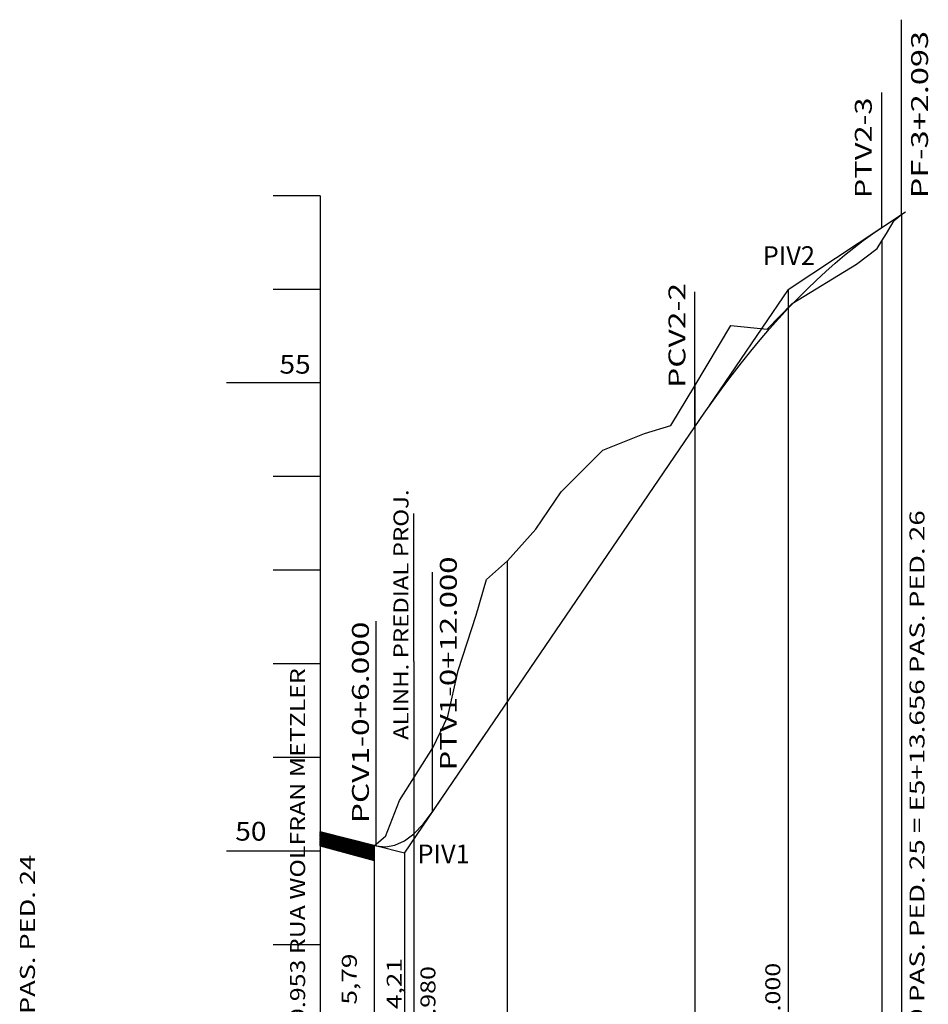
# Model space of a CAD drawing. Extents: x -10 to 846, y -2 to 592.
# Drawn here: x 112 to 209, y 144 to 249 of the extents above; entities that cross this region are included whole.
import ezdxf
from ezdxf.enums import TextEntityAlignment as Align

# ---------------------------------------------------------------- set-up
doc = ezdxf.new("R2010")
doc.units = 0
doc.header["$MEASUREMENT"] = 0
doc.linetypes.add('LIN0', pattern=[0])
doc.layers.get('0').update_dxf_attribs({"linetype": 'LIN0'})
doc.layers.add('FOLHA1', color=7, linetype='LIN0')
doc.styles.add('ROMANS', font='romans')

# ---------------------------------------------------------------- blocks, each defined once
blk = doc.blocks.new('BLOCO152094')
at = {"layer": 'FOLHA1', "color": 9, "style": 'ROMANS', "width": 0.987321}
blk.add_text('E3+6.955 PAS. PED. 24', height=1.6, rotation=90, dxfattribs=at).set_placement((113.7354, 129.9005), (113.7354, 159.689389), align=Align.FIT)
blk = doc.blocks.new('*U5')
at = {"color": 7, "linetype": 'LIN0'}
for p, q in [((145.199743, 160.385794), (144.1765, 162.152622)), ((145.186078, 160.389436), (144.1765, 162.132669)), ((145.172412, 160.393078), (144.1765, 162.112715)), ((145.158747, 160.39672), (144.1765, 162.092761)), ((145.145082, 160.400362), (144.1765, 162.072808)), ((145.131417, 160.404004), (144.1765, 162.052854)), ((145.117752, 160.407646), (144.1765, 162.0329)), ((145.104087, 160.411288), (144.1765, 162.012947)), ((145.090421, 160.41493), (144.1765, 161.992993)), ((145.076756, 160.418572), (144.1765, 161.973039)), ((145.063091, 160.422213), (144.1765, 161.953086)), ((145.213408, 160.382152), (144.18614, 162.155931)), ((145.227073, 160.37851), (144.199805, 162.152289)), ((145.240738, 160.374869), (144.21347, 162.148647)), ((145.254403, 160.371227), (144.227135, 162.145005)), ((145.268068, 160.367585), (144.2408, 162.141363)), ((145.281734, 160.363943), (144.254466, 162.137721)), ((145.295399, 160.360301), (144.268131, 162.134079)), ((145.309064, 160.356659), (144.281796, 162.130437)), ((145.322729, 160.353017), (144.295461, 162.126796)), ((145.336394, 160.349375), (144.309126, 162.123154)), ((145.350059, 160.345733), (144.322791, 162.119512)), ((145.363725, 160.342091), (144.336456, 162.11587)), ((145.37739, 160.338449), (144.350122, 162.112228)), ((145.391055, 160.334807), (144.363787, 162.108586)), ((145.40472, 160.331166), (144.377452, 162.104944)), ((145.418385, 160.327524), (144.391117, 162.101302)), ((145.43205, 160.323882), (144.404782, 162.09766)), ((145.445715, 160.32024), (144.418447, 162.094018)), ((145.459381, 160.316598), (144.432113, 162.090376)), ((145.473046, 160.312956), (144.445778, 162.086734)), ((145.486711, 160.309314), (144.459443, 162.083093)), ((145.500376, 160.305672), (144.473108, 162.079451)), ((145.514041, 160.30203), (144.486773, 162.075809)), ((145.527706, 160.298388), (144.500438, 162.072167)), ((145.541372, 160.294746), (144.514103, 162.068525)), ((145.555037, 160.291104), (144.527769, 162.064883)), ((145.568702, 160.287463), (144.541434, 162.061241)), ((145.582367, 160.283821), (144.555099, 162.057599)), ((145.596032, 160.280179), (144.568764, 162.053957)), ((145.609697, 160.276537), (144.582429, 162.050315)), ((145.623363, 160.272895), (144.596094, 162.046673)), ((145.637028, 160.269253), (144.60976, 162.043031)), ((145.650693, 160.265611), (144.623425, 162.03939)), ((145.664358, 160.261969), (144.63709, 162.035748)), ((145.678023, 160.258327), (144.650755, 162.032106)), ((145.691688, 160.254685), (144.66442, 162.028464)), ((145.705353, 160.251043), (144.678085, 162.024822)), ((145.719019, 160.247401), (144.69175, 162.02118)), ((145.732684, 160.24376), (144.705416, 162.017538)), ((145.746349, 160.240118), (144.719081, 162.013896)), ((145.760014, 160.236476), (144.732746, 162.010254)), ((145.773679, 160.232834), (144.746411, 162.006612)), ((145.787344, 160.229192), (144.760076, 162.00297)), ((145.80101, 160.22555), (144.773741, 161.999328)), ((145.814675, 160.221908), (144.787407, 161.995687)), ((145.82834, 160.218266), (144.801072, 161.992045)), ((145.842005, 160.214624), (144.814737, 161.988403)), ((145.85567, 160.210982), (144.828402, 161.984761)), ((145.869335, 160.20734), (144.842067, 161.981119)), ((145.883, 160.203698), (144.855732, 161.977477)), ((145.896666, 160.200057), (144.869397, 161.973835)), ((145.910331, 160.196415), (144.883063, 161.970193)), ((145.923996, 160.192773), (144.896728, 161.966551)), ((145.937661, 160.189131), (144.910393, 161.962909)), ((145.951326, 160.185489), (144.924058, 161.959267)), ((145.964991, 160.181847), (144.937723, 161.955625)), ((145.978657, 160.178205), (144.951388, 161.951984)), ((145.992322, 160.174563), (144.965054, 161.948342)), ((146.005987, 160.170921), (144.978719, 161.9447)), ((146.019652, 160.167279), (144.992384, 161.941058)), ((145.049426, 160.425855), (144.1765, 161.933132)), ((145.035761, 160.429497), (144.1765, 161.913179)), ((145.022096, 160.433139), (144.1765, 161.893225)), ((145.008431, 160.436781), (144.1765, 161.873271)), ((144.994765, 160.440423), (144.1765, 161.853318)), ((144.9811, 160.444065), (144.1765, 161.833364)), ((144.967435, 160.447707), (144.1765, 161.81341)), ((144.95377, 160.451349), (144.1765, 161.793457)), ((144.940105, 160.454991), (144.1765, 161.773503)), ((144.92644, 160.458633), (144.1765, 161.75355)), ((144.912774, 160.462275), (144.1765, 161.733596)), ((144.899109, 160.465917), (144.1765, 161.713642)), ((144.885444, 160.469558), (144.1765, 161.693689)), ((144.871779, 160.4732), (144.1765, 161.673735)), ((144.858114, 160.476842), (144.1765, 161.653781)), ((144.844449, 160.480484), (144.1765, 161.633828)), ((144.830784, 160.484126), (144.1765, 161.613874)), ((144.817118, 160.487768), (144.1765, 161.59392)), ((144.803453, 160.49141), (144.1765, 161.573967)), ((144.789788, 160.495052), (144.1765, 161.554013)), ((144.776123, 160.498694), (144.1765, 161.53406)), ((144.762458, 160.502336), (144.1765, 161.514106)), ((144.748793, 160.505978), (144.1765, 161.494152)), ((144.735127, 160.50962), (144.1765, 161.474199)), ((144.721462, 160.513261), (144.1765, 161.454245)), ((144.707797, 160.516903), (144.1765, 161.434291)), ((144.694132, 160.520545), (144.1765, 161.414338)), ((144.680467, 160.524187), (144.1765, 161.394384)), ((144.666802, 160.527829), (144.1765, 161.37443)), ((144.653137, 160.531471), (144.1765, 161.354477)), ((144.639471, 160.535113), (144.1765, 161.334523)), ((144.625806, 160.538755), (144.1765, 161.31457)), ((144.612141, 160.542397), (144.1765, 161.294616)), ((144.598476, 160.546039), (144.1765, 161.274662)), ((144.584811, 160.549681), (144.1765, 161.254709)), ((144.571146, 160.553323), (144.1765, 161.234755)), ((144.55748, 160.556964), (144.1765, 161.214801)), ((144.543815, 160.560606), (144.1765, 161.194848)), ((144.53015, 160.564248), (144.1765, 161.174894)), ((144.516485, 160.56789), (144.1765, 161.154941)), ((144.50282, 160.571532), (144.1765, 161.134987)), ((144.489155, 160.575174), (144.1765, 161.115033)), ((144.47549, 160.578816), (144.1765, 161.09508)), ((144.461824, 160.582458), (144.1765, 161.075126)), ((144.448159, 160.5861), (144.1765, 161.055172)), ((144.434494, 160.589742), (144.1765, 161.035219)), ((144.420829, 160.593384), (144.1765, 161.015265)), ((144.407164, 160.597026), (144.1765, 160.995311)), ((144.393499, 160.600667), (144.1765, 160.975358)), ((144.379833, 160.604309), (144.1765, 160.955404)), ((144.366168, 160.607951), (144.1765, 160.935451)), ((144.352503, 160.611593), (144.1765, 160.915497)), ((144.338838, 160.615235), (144.1765, 160.895543)), ((146.033317, 160.163637), (145.006049, 161.937416)), ((146.046982, 160.159995), (145.019714, 161.933774)), ((146.060647, 160.156354), (145.033379, 161.930132)), ((146.074313, 160.152712), (145.047044, 161.92649)), ((146.087978, 160.14907), (145.06071, 161.922848)), ((146.101643, 160.145428), (145.074375, 161.919206)), ((146.115308, 160.141786), (145.08804, 161.915564)), ((146.128973, 160.138144), (145.101705, 161.911922)), ((146.142638, 160.134502), (145.11537, 161.908281)), ((146.156304, 160.13086), (145.129035, 161.904639)), ((146.169969, 160.127218), (145.142701, 161.900997)), ((146.183634, 160.123576), (145.156366, 161.897355)), ((146.197299, 160.119934), (145.170031, 161.893713)), ((146.210964, 160.116292), (145.183696, 161.890071)), ((146.224629, 160.112651), (145.197361, 161.886429)), ((146.238294, 160.109009), (145.211026, 161.882787)), ((146.25196, 160.105367), (145.224691, 161.879145)), ((146.265625, 160.101725), (145.238357, 161.875503)), ((146.27929, 160.098083), (145.252022, 161.871861)), ((146.292955, 160.094441), (145.265687, 161.868219)), ((146.30662, 160.090799), (145.279352, 161.864578)), ((146.320285, 160.087157), (145.293017, 161.860936)), ((146.333951, 160.083515), (145.306682, 161.857294)), ((146.347616, 160.079873), (145.320348, 161.853652)), ((146.361281, 160.076231), (145.334013, 161.85001)), ((146.374946, 160.072589), (145.347678, 161.846368)), ((146.388611, 160.068948), (145.361343, 161.842726)), ((146.402276, 160.065306), (145.375008, 161.839084)), ((146.415941, 160.061664), (145.388673, 161.835442)), ((146.429607, 160.058022), (145.402338, 161.8318)), ((146.443272, 160.05438), (145.416004, 161.828158)), ((146.456937, 160.050738), (145.429669, 161.824516)), ((146.470602, 160.047096), (145.443334, 161.820875)), ((146.484267, 160.043454), (145.456999, 161.817233)), ((146.497932, 160.039812), (145.470664, 161.813591)), ((146.511598, 160.03617), (145.484329, 161.809949)), ((146.525263, 160.032528), (145.497995, 161.806307)), ((146.538928, 160.028886), (145.51166, 161.802665)), ((146.552593, 160.025245), (145.525325, 161.799023)), ((146.566258, 160.021603), (145.53899, 161.795381)), ((146.579923, 160.017961), (145.552655, 161.791739)), ((146.593588, 160.014319), (145.56632, 161.788097)), ((146.607254, 160.010677), (145.579985, 161.784455)), ((146.620919, 160.007035), (145.593651, 161.780813)), ((146.634584, 160.003393), (145.607316, 161.777172)), ((146.648249, 159.999751), (145.620981, 161.77353)), ((146.661914, 159.996109), (145.634646, 161.769888)), ((146.675579, 159.992467), (145.648311, 161.766246)), ((146.689245, 159.988825), (145.661976, 161.762604)), ((146.70291, 159.985183), (145.675642, 161.758962)), ((146.716575, 159.981542), (145.689307, 161.75532)), ((146.73024, 159.9779), (145.702972, 161.751678)), ((146.743905, 159.974258), (145.716637, 161.748036)), ((146.75757, 159.970616), (145.730302, 161.744394)), ((146.771235, 159.966974), (145.743967, 161.740752)), ((146.784901, 159.963332), (145.757632, 161.73711)), ((146.798566, 159.95969), (145.771298, 161.733469)), ((146.812231, 159.956048), (145.784963, 161.729827)), ((146.825896, 159.952406), (145.798628, 161.726185)), ((146.839561, 159.948764), (145.812293, 161.722543)), ((146.853226, 159.945122), (145.825958, 161.718901)), ((146.866892, 159.94148), (145.839623, 161.715259)), ((146.880557, 159.937839), (145.853289, 161.711617)), ((146.894222, 159.934197), (145.866954, 161.707975)), ((146.907887, 159.930555), (145.880619, 161.704333)), ((146.921552, 159.926913), (145.894284, 161.700691)), ((146.935217, 159.923271), (145.907949, 161.697049)), ((146.948882, 159.919629), (145.921614, 161.693407)), ((146.962548, 159.915987), (145.935279, 161.689766)), ((146.976213, 159.912345), (145.948945, 161.686124)), ((146.989878, 159.908703), (145.96261, 161.682482)), ((147.003543, 159.905061), (145.976275, 161.67884)), ((147.017208, 159.901419), (145.98994, 161.675198)), ((147.030873, 159.897777), (146.003605, 161.671556)), ((147.044539, 159.894136), (146.01727, 161.667914)), ((147.058204, 159.890494), (146.030936, 161.664272)), ((147.071869, 159.886852), (146.044601, 161.66063)), ((147.085534, 159.88321), (146.058266, 161.656988)), ((147.099199, 159.879568), (146.071931, 161.653346)), ((147.112864, 159.875926), (146.085596, 161.649704)), ((147.126529, 159.872284), (146.099261, 161.646063)), ((147.140195, 159.868642), (146.112927, 161.642421)), ((147.15386, 159.865), (146.126592, 161.638779)), ((147.167525, 159.861358), (146.140257, 161.635137)), ((147.18119, 159.857716), (146.153922, 161.631495)), ((147.194855, 159.854074), (146.167587, 161.627853)), ((147.20852, 159.850433), (146.181252, 161.624211)), ((147.222186, 159.846791), (146.194917, 161.620569)), ((147.235851, 159.843149), (146.208583, 161.616927)), ((147.249516, 159.839507), (146.222248, 161.613285)), ((147.263181, 159.835865), (146.235913, 161.609643)), ((147.276846, 159.832223), (146.249578, 161.606001)), ((147.290511, 159.828581), (146.263243, 161.60236)), ((147.304176, 159.824939), (146.276908, 161.598718)), ((147.317842, 159.821297), (146.290574, 161.595076)), ((147.331507, 159.817655), (146.304239, 161.591434)), ((147.345172, 159.814013), (146.317904, 161.587792)), ((147.358837, 159.810371), (146.331569, 161.58415)), ((147.372502, 159.80673), (146.345234, 161.580508)), ((147.386167, 159.803088), (146.358899, 161.576866)), ((147.399833, 159.799446), (146.372564, 161.573224)), ((147.413498, 159.795804), (146.38623, 161.569582)), ((147.427163, 159.792162), (146.399895, 161.56594)), ((147.440828, 159.78852), (146.41356, 161.562298)), ((147.454493, 159.784878), (146.427225, 161.558657)), ((147.468158, 159.781236), (146.44089, 161.555015)), ((147.481823, 159.777594), (146.454555, 161.551373)), ((147.495489, 159.773952), (146.468221, 161.547731)), ((147.509154, 159.77031), (146.481886, 161.544089)), ((147.522819, 159.766668), (146.495551, 161.540447)), ((147.536484, 159.763027), (146.509216, 161.536805)), ((147.550149, 159.759385), (146.522881, 161.533163)), ((147.563814, 159.755743), (146.536546, 161.529521)), ((147.57748, 159.752101), (146.550211, 161.525879)), ((147.591145, 159.748459), (146.563877, 161.522237)), ((147.60481, 159.744817), (146.577542, 161.518595)), ((147.618475, 159.741175), (146.591207, 161.514954)), ((147.63214, 159.737533), (146.604872, 161.511312)), ((147.645805, 159.733891), (146.618537, 161.50767)), ((147.65947, 159.730249), (146.632202, 161.504028)), ((147.673136, 159.726607), (146.645868, 161.500386)), ((147.686801, 159.722965), (146.659533, 161.496744)), ((147.700466, 159.719324), (146.673198, 161.493102)), ((147.714131, 159.715682), (146.686863, 161.48946)), ((147.727796, 159.71204), (146.700528, 161.485818)), ((147.741461, 159.708398), (146.714193, 161.482176)), ((147.755127, 159.704756), (146.727858, 161.478534)), ((147.768792, 159.701114), (146.741524, 161.474892)), ((147.782457, 159.697472), (146.755189, 161.47125)), ((147.796122, 159.69383), (146.768854, 161.467609)), ((147.809787, 159.690188), (146.782519, 161.463967)), ((147.823452, 159.686546), (146.796184, 161.460325)), ((147.837117, 159.682904), (146.809849, 161.456683)), ((147.850783, 159.679262), (146.823515, 161.453041)), ((147.864448, 159.675621), (146.83718, 161.449399)), ((147.878113, 159.671979), (146.850845, 161.445757)), ((147.891778, 159.668337), (146.86451, 161.442115)), ((147.905443, 159.664695), (146.878175, 161.438473)), ((147.919108, 159.661053), (146.89184, 161.434831)), ((147.932774, 159.657411), (146.905505, 161.431189)), ((147.946439, 159.653769), (146.919171, 161.427547)), ((147.960104, 159.650127), (146.932836, 161.423906)), ((147.973769, 159.646485), (146.946501, 161.420264)), ((147.987434, 159.642843), (146.960166, 161.416622)), ((148.001099, 159.639201), (146.973831, 161.41298)), ((148.014764, 159.635559), (146.987496, 161.409338)), ((148.02843, 159.631918), (147.001162, 161.405696)), ((148.042095, 159.628276), (147.014827, 161.402054)), ((148.05576, 159.624634), (147.028492, 161.398412)), ((148.069425, 159.620992), (147.042157, 161.39477)), ((148.08309, 159.61735), (147.055822, 161.391128)), ((148.096755, 159.613708), (147.069487, 161.387486)), ((148.110421, 159.610066), (147.083152, 161.383844)), ((148.124086, 159.606424), (147.096818, 161.380203)), ((148.137751, 159.602782), (147.110483, 161.376561)), ((148.151416, 159.59914), (147.124148, 161.372919)), ((148.165081, 159.595498), (147.137813, 161.369277)), ((148.178746, 159.591856), (147.151478, 161.365635)), ((148.192412, 159.588215), (147.165143, 161.361993)), ((148.206077, 159.584573), (147.178809, 161.358351)), ((148.219742, 159.580931), (147.192474, 161.354709)), ((148.233407, 159.577289), (147.206139, 161.351067)), ((148.247072, 159.573647), (147.219804, 161.347425)), ((148.260737, 159.570005), (147.233469, 161.343783)), ((148.274402, 159.566363), (147.247134, 161.340141)), ((148.288068, 159.562721), (147.260799, 161.3365)), ((148.301733, 159.559079), (147.274465, 161.332858)), ((148.315398, 159.555437), (147.28813, 161.329216)), ((148.329063, 159.551795), (147.301795, 161.325574)), ((148.342728, 159.548153), (147.31546, 161.321932)), ((148.356393, 159.544511), (147.329125, 161.31829)), ((148.370059, 159.54087), (147.34279, 161.314648)), ((148.383724, 159.537228), (147.356456, 161.311006)), ((148.397389, 159.533586), (147.370121, 161.307364)), ((148.411054, 159.529944), (147.383786, 161.303722)), ((148.424719, 159.526302), (147.397451, 161.30008)), ((148.438384, 159.52266), (147.411116, 161.296438)), ((148.452049, 159.519018), (147.424781, 161.292797)), ((148.465715, 159.515376), (147.438446, 161.289155)), ((148.47938, 159.511734), (147.452112, 161.285513)), ((148.493045, 159.508092), (147.465777, 161.281871)), ((148.50671, 159.50445), (147.479442, 161.278229)), ((148.520375, 159.500808), (147.493107, 161.274587)), ((148.53404, 159.497167), (147.506772, 161.270945)), ((148.547706, 159.493525), (147.520437, 161.267303)), ((148.561371, 159.489883), (147.534103, 161.263661)), ((148.575036, 159.486241), (147.547768, 161.260019)), ((148.588701, 159.482599), (147.561433, 161.256377)), ((148.602366, 159.478957), (147.575098, 161.252735)), ((148.616031, 159.475315), (147.588763, 161.249094)), ((148.629696, 159.471673), (147.602428, 161.245452)), ((148.643362, 159.468031), (147.616093, 161.24181)), ((148.657027, 159.464389), (147.629759, 161.238168)), ((148.670692, 159.460747), (147.643424, 161.234526)), ((148.684357, 159.457105), (147.657089, 161.230884)), ((148.698022, 159.453464), (147.670754, 161.227242)), ((148.711687, 159.449822), (147.684419, 161.2236)), ((148.725353, 159.44618), (147.698084, 161.219958)), ((148.739018, 159.442538), (147.71175, 161.216316)), ((148.752683, 159.438896), (147.725415, 161.212674)), ((148.766348, 159.435254), (147.73908, 161.209032)), ((148.780013, 159.431612), (147.752745, 161.205391)), ((148.793678, 159.42797), (147.76641, 161.201749)), ((148.807343, 159.424328), (147.780075, 161.198107)), ((148.821009, 159.420686), (147.79374, 161.194465)), ((148.834674, 159.417044), (147.807406, 161.190823)), ((148.848339, 159.413402), (147.821071, 161.187181)), ((148.862004, 159.409761), (147.834736, 161.183539)), ((148.875669, 159.406119), (147.848401, 161.179897)), ((148.889334, 159.402477), (147.862066, 161.176255)), ((148.903, 159.398835), (147.875731, 161.172613)), ((148.916665, 159.395193), (147.889397, 161.168971)), ((148.93033, 159.391551), (147.903062, 161.165329)), ((148.943995, 159.387909), (147.916727, 161.161688)), ((148.95766, 159.384267), (147.930392, 161.158046)), ((148.971325, 159.380625), (147.944057, 161.154404)), ((148.98499, 159.376983), (147.957722, 161.150762)), ((148.998656, 159.373341), (147.971387, 161.14712)), ((149.012321, 159.369699), (147.985053, 161.143478)), ((149.025986, 159.366058), (147.998718, 161.139836)), ((149.039651, 159.362416), (148.012383, 161.136194)), ((149.053316, 159.358774), (148.026048, 161.132552)), ((149.066981, 159.355132), (148.039713, 161.12891)), ((149.080647, 159.35149), (148.053378, 161.125268)), ((149.094312, 159.347848), (148.067044, 161.121626)), ((149.107977, 159.344206), (148.080709, 161.117985)), ((149.121642, 159.340564), (148.094374, 161.114343)), ((149.135307, 159.336922), (148.108039, 161.110701)), ((149.148972, 159.33328), (148.121704, 161.107059)), ((149.162637, 159.329638), (148.135369, 161.103417)), ((149.176303, 159.325996), (148.149034, 161.099775)), ((149.189968, 159.322355), (148.1627, 161.096133)), ((149.203633, 159.318713), (148.176365, 161.092491)), ((149.217298, 159.315071), (148.19003, 161.088849)), ((149.230963, 159.311429), (148.203695, 161.085207)), ((149.244628, 159.307787), (148.21736, 161.081565)), ((149.258294, 159.304145), (148.231025, 161.077923)), ((149.271959, 159.300503), (148.244691, 161.074282)), ((149.285624, 159.296861), (148.258356, 161.07064)), ((149.299289, 159.293219), (148.272021, 161.066998)), ((149.312954, 159.289577), (148.285686, 161.063356)), ((149.326619, 159.285935), (148.299351, 161.059714)), ((149.340284, 159.282293), (148.313016, 161.056072)), ((149.35395, 159.278652), (148.326681, 161.05243)), ((149.367615, 159.27501), (148.340347, 161.048788)), ((149.38128, 159.271368), (148.354012, 161.045146)), ((149.394945, 159.267726), (148.367677, 161.041504)), ((149.40861, 159.264084), (148.381342, 161.037862)), ((149.422275, 159.260442), (148.395007, 161.03422)), ((149.435941, 159.2568), (148.408672, 161.030579)), ((149.449606, 159.253158), (148.422338, 161.026937)), ((149.463271, 159.249516), (148.436003, 161.023295)), ((149.476936, 159.245874), (148.449668, 161.019653)), ((149.490601, 159.242232), (148.463333, 161.016011)), ((149.504266, 159.23859), (148.476998, 161.012369)), ((149.517931, 159.234949), (148.490663, 161.008727)), ((149.531597, 159.231307), (148.504328, 161.005085)), ((149.545262, 159.227665), (148.517994, 161.001443)), ((149.558927, 159.224023), (148.531659, 160.997801)), ((149.572592, 159.220381), (148.545324, 160.994159)), ((149.586257, 159.216739), (148.558989, 160.990517)), ((149.599922, 159.213097), (148.572654, 160.986876)), ((149.613588, 159.209455), (148.586319, 160.983234)), ((149.627253, 159.205813), (148.599985, 160.979592)), ((149.640918, 159.202171), (148.61365, 160.97595)), ((149.654583, 159.198529), (148.627315, 160.972308)), ((149.668248, 159.194887), (148.64098, 160.968666)), ((149.681913, 159.191246), (148.654645, 160.965024)), ((149.695578, 159.187604), (148.66831, 160.961382)), ((149.709244, 159.183962), (148.681976, 160.95774)), ((149.722909, 159.18032), (148.695641, 160.954098)), ((149.736574, 159.176678), (148.709306, 160.950456)), ((149.750239, 159.173036), (148.722971, 160.946814)), ((149.763904, 159.169394), (148.736636, 160.943173)), ((149.777569, 159.165752), (148.750301, 160.939531)), ((149.791235, 159.16211), (148.763966, 160.935889)), ((149.8049, 159.158468), (148.777632, 160.932247)), ((149.818565, 159.154826), (148.791297, 160.928605)), ((149.83223, 159.151184), (148.804962, 160.924963)), ((149.845895, 159.147543), (148.818627, 160.921321)), ((149.85956, 159.143901), (148.832292, 160.917679)), ((149.873225, 159.140259), (148.845957, 160.914037)), ((149.886891, 159.136617), (148.859623, 160.910395)), ((149.900556, 159.132975), (148.873288, 160.906753)), ((149.914221, 159.129333), (148.886953, 160.903111)), ((149.927886, 159.125691), (148.900618, 160.89947)), ((149.941551, 159.122049), (148.914283, 160.895828)), ((149.955216, 159.118407), (148.927948, 160.892186)), ((149.9665, 159.118878), (148.941613, 160.888544)), ((144.325173, 160.618877), (144.1765, 160.87559)), ((144.311508, 160.622519), (144.1765, 160.855636)), ((144.297843, 160.626161), (144.1765, 160.835682)), ((144.284177, 160.629803), (144.1765, 160.815729)), ((144.270512, 160.633445), (144.1765, 160.795775)), ((144.256847, 160.637087), (144.1765, 160.775821)), ((144.243182, 160.640729), (144.1765, 160.755868)), ((144.229517, 160.64437), (144.1765, 160.735914)), ((144.215852, 160.648012), (144.1765, 160.715961)), ((144.202186, 160.651654), (144.1765, 160.696007)), ((144.188521, 160.655296), (144.1765, 160.676053)), ((149.9665, 159.138831), (148.955279, 160.884902)), ((149.9665, 159.158785), (148.968944, 160.88126)), ((149.9665, 159.178738), (148.982609, 160.877618)), ((149.9665, 159.198692), (148.996274, 160.873976)), ((149.9665, 159.218646), (149.009939, 160.870334)), ((149.9665, 159.238599), (149.023604, 160.866692)), ((149.9665, 159.258553), (149.03727, 160.86305)), ((149.9665, 159.278507), (149.050935, 160.859408)), ((149.9665, 159.29846), (149.0646, 160.855767)), ((149.9665, 159.318414), (149.078265, 160.852125)), ((149.9665, 159.338367), (149.09193, 160.848483)), ((149.9665, 159.358321), (149.105595, 160.844841)), ((149.9665, 159.378275), (149.11926, 160.841199)), ((149.9665, 159.398228), (149.132926, 160.837557)), ((149.9665, 159.418182), (149.146591, 160.833915)), ((149.9665, 159.438136), (149.160256, 160.830273)), ((149.9665, 159.458089), (149.173921, 160.826631)), ((149.9665, 159.478043), (149.187586, 160.822989)), ((149.9665, 159.497997), (149.201251, 160.819347)), ((149.9665, 159.51795), (149.214917, 160.815705)), ((149.9665, 159.537904), (149.228582, 160.812064)), ((149.9665, 159.557857), (149.242247, 160.808422)), ((149.9665, 159.577811), (149.255912, 160.80478)), ((149.9665, 159.597765), (149.269577, 160.801138)), ((149.9665, 159.617718), (149.283242, 160.797496)), ((149.9665, 159.637672), (149.296907, 160.793854)), ((149.9665, 159.657626), (149.310573, 160.790212)), ((149.9665, 159.677579), (149.324238, 160.78657)), ((149.9665, 159.697533), (149.337903, 160.782928)), ((149.9665, 159.717487), (149.351568, 160.779286)), ((149.9665, 159.73744), (149.365233, 160.775644)), ((149.9665, 159.757394), (149.378898, 160.772002)), ((149.9665, 159.777347), (149.392564, 160.768361)), ((149.9665, 159.797301), (149.406229, 160.764719)), ((149.9665, 159.817255), (149.419894, 160.761077)), ((149.9665, 159.837208), (149.433559, 160.757435)), ((149.9665, 159.857162), (149.447224, 160.753793)), ((149.9665, 159.877116), (149.460889, 160.750151)), ((149.9665, 159.897069), (149.474554, 160.746509)), ((149.9665, 159.917023), (149.48822, 160.742867)), ((149.9665, 159.936976), (149.501885, 160.739225)), ((149.9665, 159.95693), (149.51555, 160.735583)), ((149.9665, 159.976884), (149.529215, 160.731941)), ((149.9665, 159.996837), (149.54288, 160.728299)), ((149.9665, 160.016791), (149.556545, 160.724658)), ((149.9665, 160.036745), (149.570211, 160.721016)), ((149.9665, 160.056698), (149.583876, 160.717374)), ((149.9665, 160.076652), (149.597541, 160.713732)), ((149.9665, 160.096606), (149.611206, 160.71009)), ((149.9665, 160.116559), (149.624871, 160.706448)), ((149.9665, 160.136513), (149.638536, 160.702806)), ((149.9665, 160.156466), (149.652201, 160.699164)), ((149.9665, 160.17642), (149.665867, 160.695522)), ((149.9665, 160.196374), (149.679532, 160.69188)), ((149.9665, 160.216327), (149.693197, 160.688238)), ((149.9665, 160.236281), (149.706862, 160.684596)), ((149.9665, 160.256235), (149.720527, 160.680955)), ((149.9665, 160.276188), (149.734192, 160.677313)), ((149.9665, 160.296142), (149.747858, 160.673671)), ((149.9665, 160.316096), (149.761523, 160.670029)), ((149.9665, 160.336049), (149.775188, 160.666387)), ((149.9665, 160.356003), (149.788853, 160.662745)), ((149.9665, 160.375956), (149.802518, 160.659103)), ((149.9665, 160.39591), (149.816183, 160.655461)), ((149.9665, 160.415864), (149.829848, 160.651819)), ((149.9665, 160.435817), (149.843514, 160.648177)), ((149.9665, 160.455771), (149.857179, 160.644535)), ((149.9665, 160.475725), (149.870844, 160.640893)), ((149.9665, 160.495678), (149.884509, 160.637252)), ((149.9665, 160.515632), (149.898174, 160.63361)), ((149.9665, 160.535585), (149.911839, 160.629968)), ((149.9665, 160.555539), (149.925505, 160.626326)), ((149.9665, 160.575493), (149.93917, 160.622684)), ((149.9665, 160.595446), (149.952835, 160.619042))]:
    blk.add_line(p, q, dxfattribs=at)
at = {"color": 42, "linetype": 'LIN0', "flags": 128}
blk.add_lwpolyline([(144.1765, 160.6585), (149.9665, 159.1154), (149.9665, 160.6154), (144.1765, 162.1585)], close=True, dxfattribs=at)
blk = doc.blocks.new('BLOCO169280')
at = {"layer": 'FOLHA1', "color": 9, "linetype": 'LIN0'}
for p, q in [((206.2695, 228.0985), (206.2695, 248.8985)), ((204.1765, 226.7185), (204.1765, 241.1185)), ((206.2695, 228.0985), (206.2695, 130.0985)), ((204.1765, 225.2885), (204.1765, 130.0985)), ((184.1765, 205.4185), (184.1765, 219.8185)), ((194.1765, 220.0985), (194.1765, 130.0985)), ((184.1765, 209.7885), (184.1765, 130.0985)), ((164.1765, 130.0985), (164.1765, 191.0985)), ((156.1765, 164.2985), (156.1765, 189.8985)), ((150.1765, 160.6485), (150.1765, 184.6485)), ((153.1765, 159.8985), (153.1765, 130.0985))]:
    blk.add_line(p, q, dxfattribs=at)
at = {"layer": 'FOLHA1', "color": 254, "linetype": 'LIN0'}
for p, q in [((144.1765, 230.0985), (139.1765, 230.0985)), ((144.1765, 230.0985), (144.1765, 130.0985)), ((204.6695, 226.0585), (205.4935, 227.4385)), ((205.4935, 227.4385), (206.2695, 228.0985)), ((203.6475, 224.4685), (204.1765, 225.2885)), ((204.1765, 225.2885), (204.6695, 226.0585)), ((201.4655, 222.7785), (203.6475, 224.4685)), ((194.6015, 218.5785), (201.4655, 222.7785)), ((144.1765, 220.0985), (139.1765, 220.0985)), ((191.9265, 215.8585), (194.6015, 218.5785)), ((184.1765, 209.7885), (188.0415, 216.2485)), ((188.0415, 216.2485), (191.9265, 215.8585)), ((144.1765, 210.0985), (134.1765, 210.0985)), ((181.6405, 205.5485), (184.1765, 209.7885)), ((178.8165, 204.7185), (181.6405, 205.5485)), ((144.1765, 200.0985), (139.1765, 200.0985)), ((144.1765, 190.0985), (139.1765, 190.0985)), ((144.1765, 180.0985), (139.1765, 180.0985)), ((152.6755, 165.5185), (156.223727, 171.150195)), ((144.1765, 170.0985), (139.1765, 170.0985)), ((151.1475, 161.6685), (152.6755, 165.5185)), ((151.1475, 161.6685), (149.9665, 160.6154)), ((144.1765, 160.0985), (134.1765, 160.0985)), ((144.1765, 150.0985), (139.1765, 150.0985))]:
    blk.add_line(p, q, dxfattribs=at)
at = {"layer": 'FOLHA1', "color": 182, "linetype": 'LIN0'}
for p, q in [((194.1765, 220.0985), (206.686778, 228.374546)), ((194.1765, 220.0985), (185.732839, 207.700734)), ((153.1765, 159.8985), (161.620161, 172.296266)), ((153.1765, 159.8985), (144.1765, 162.1585))]:
    blk.add_line(p, q, dxfattribs=at)
at = {"layer": 'FOLHA1', "color": 1, "linetype": 'LIN0'}
for p, q in [((204.1765, 226.713897), (206.2695, 228.0985)), ((156.1765, 164.303378), (184.1765, 205.415573)), ((144.1765, 162.1585), (150.1765, 160.651833))]:
    blk.add_line(p, q, dxfattribs=at)
at = {"layer": 'FOLHA1', "color": 104, "linetype": 'LIN0'}
for p, q in [((154.1765, 180.340841), (154.1765, 196.170841)), ((154.1765, 180.340841), (154.1765, 140.678402)), ((149.9665, 160.6154), (149.9665, 150.315402)), ((149.9665, 150.315402), (149.9665, 140.678402))]:
    blk.add_line(p, q, dxfattribs=at)
at = {"layer": 'FOLHA1', "color": 1, "linetype": 'LIN0', "flags": 128}
for points in [[(184.1765, 205.415573), (185.1765, 206.863697), (186.1765, 208.271483), (187.1765, 209.638932), (188.1765, 210.966043), (189.1765, 212.252816), (190.1765, 213.499252), (191.1765, 214.70535), (192.1765, 215.87111), (193.1765, 216.996533), (194.1765, 218.081618), (195.1765, 219.126365), (196.1765, 220.130775), (197.1765, 221.094847), (198.1765, 222.018581), (199.1765, 222.901978), (200.1765, 223.745037), (201.1765, 224.547759), (202.1765, 225.310143), (203.1765, 226.032189), (204.1765, 226.713897)], [(150.1765, 160.651833), (151.1765, 160.544006), (152.1765, 160.722746), (153.1765, 161.188053), (154.1765, 161.939927), (155.1765, 162.978369), (156.1765, 164.303378)]]:
    blk.add_lwpolyline(points, dxfattribs=at)
at = {"layer": 'FOLHA1', "color": 42}
blk.add_blockref('*U5', (0, 0), dxfattribs=at)
at = {"layer": 'FOLHA1', "color": 9, "style": 'ROMANS'}
for s, height, width, p, p2 in [('PF-3+2.093', 1.8, 1.05275, (209.09, 229.8265), (209.09, 247.693167)), ('PTV2-3', 1.8, 1.063402, (203.0825, 229.8265), (203.0825, 240.582056)), ('PCV2-2', 1.8, 1.062331, (183.1827, 209.5825), (183.1827, 220.7825)), ('E4+7.069 PAS. PED. 25 = E5+13.656 PAS. PED. 26', 1.6, 0.977961, (208.7145, 130.8575), (208.7145, 196.501944)), ('PTV1-0+12.000', 1.8, 1.049285, (158.7772, 168.7205), (158.7772, 191.564944)), ('PCV1-0+6.000', 1.8, 1.050054, (149.3905, 163.0975), (149.3905, 184.608611)), ('E25+19.953 RUA WOLFRAN METZLER', 1.6, 1.00021, (142.5832, 134.3725), (142.5832, 179.639167)), ('COTA=49.980', 1.6, 1.035417, (156.498, 131.2585), (156.498, 147.825167)), ('COTA=56.000', 1.6, 1.035417, (193.3203, 131.6075), (193.3203, 148.174167))]:
    blk.add_text(s, height=height, rotation=90, dxfattribs=dict(at, width=width)).set_placement(p, p2, align=Align.FIT)
for s, width, p, p2 in [('PIV2', 0.916016, (191.443, 222.7035), (197.026333, 222.7035)), ('55', 0.945946, (139.843167, 211.0985), (143.1765, 211.0985)), ('50', 0.945946, (135.1227, 161.2235), (138.456033, 161.2235)), ('PIV1', 1.010776, (154.5788, 158.8055), (160.162133, 158.8055))]:
    blk.add_text(s, height=2, dxfattribs=dict(at, width=width)).set_placement(p, p2, align=Align.FIT)
at = {"layer": 'FOLHA1', "color": 10, "style": 'ROMANS'}
for s, width, p, p2 in [('ALINH. PREDIAL PROJ.', 1.003333, (153.6191, 171.9795), (153.6191, 198.735056)), ('5,79', 1.082702, (148.1012, 143.7145), (148.1012, 149.158944)), ('4,21', 1.171448, (152.8994, 143.2355), (152.8994, 148.679944))]:
    blk.add_text(s, height=1.6, rotation=90, dxfattribs=dict(at, width=width)).set_placement(p, p2, align=Align.FIT)

msp = doc.modelspace()

# ---------------------------------------------------------------- linework, layer by layer
at = {"layer": 'FOLHA1', "color": 254, "linetype": 'LIN0', "flags": 128}
msp.add_lwpolyline([(156.223727, 171.150195), (157.814648, 174.485899), (158.928293, 179.410032), (160.837398, 185.287224), (161.951043, 189.099457), (164.1765, 191.0985), (167.201082, 194.500119), (169.905647, 198.471195), (174.360226, 202.918799), (178.8165, 204.7185)], dxfattribs=at)

# ---------------------------------------------------------------- block references
at = {"layer": 'FOLHA1'}
for name in ['BLOCO169280', 'BLOCO152094']:
    msp.add_blockref(name, (0, 0), dxfattribs=at)

doc.saveas('drawing.dxf')
